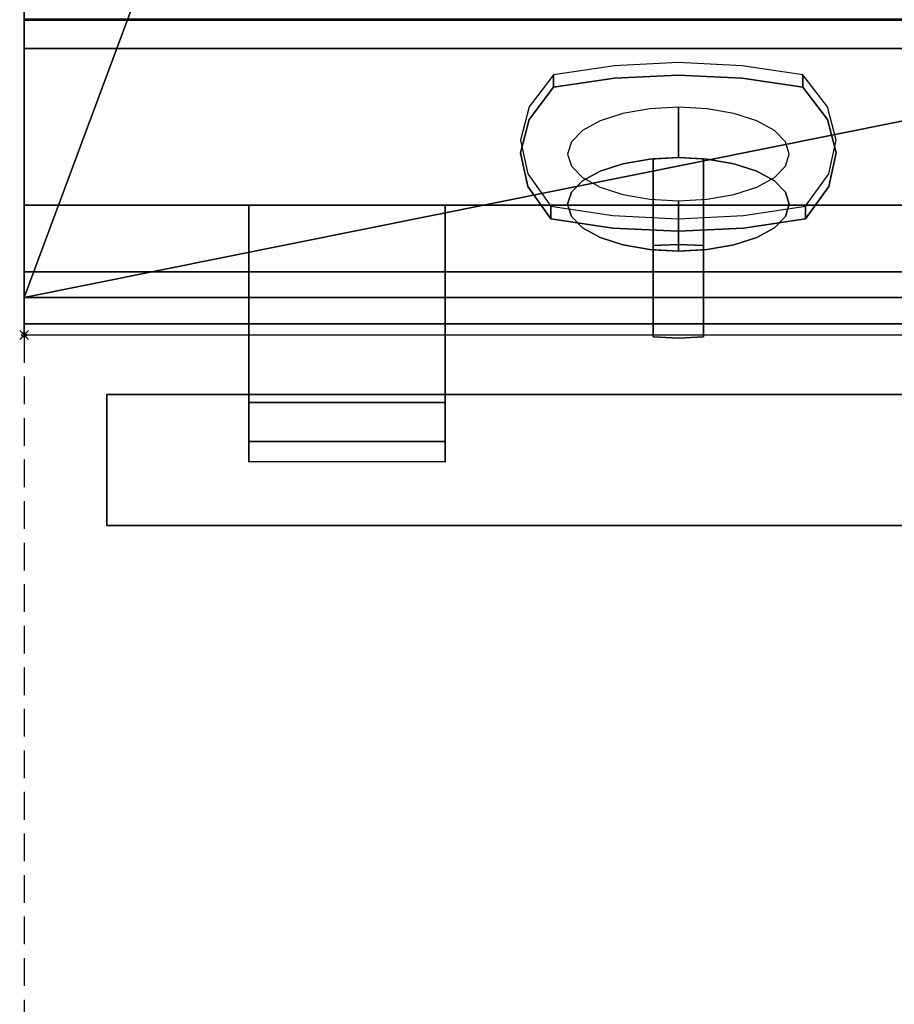
# Model space of a CAD drawing. Units: millimetres. Extents: x -1 to 904, y -1309 to 1.
# Drawn here: x -1 to 200, y -1083 to -858 of the extents above; entities that cross this region are included whole.
import ezdxf

# ---------------------------------------------------------------- set-up
doc = ezdxf.new("R2010")
doc.units = ezdxf.units.MM
doc.header["$PDMODE"] = 35
doc.linetypes.add('NASCOSTA', pattern=[9.525, 6.35, -3.175])
for name, color, linetype in [('IQ_200_2D', 1, 'Continuous'), ('IQ_200_3D', 1, 'Continuous'), ('IQ_204_2D', 7, 'Continuous'), ('IQ_204_3D', 7, 'Continuous'), ('IQ_BLUE_3D', 5, 'Continuous'), ('IQ_INS_3D', 3, 'Continuous'), ('IQ_WHITE_3D', 7, 'Continuous')]:
    doc.layers.add(name, color=color, linetype=linetype)

msp = doc.modelspace()

# ---------------------------------------------------------------- linework, layer by layer
at = {"layer": 'IQ_200_2D'}
for p, q in [((0, 0), (0, -929.8)), ((0, -929.8), (800, -929.8))]:
    msp.add_line(p, q, dxfattribs=at)
at = {"layer": 'IQ_200_3D'}
for points, invisible_edges in [([(0, -857.41, 815.11), (0, -927.27, 884.97), (0, -921.17, 899.7), (0, -80.35, 899.7)], 10), ([(0, -857.41, 815.11), (0, -856.09, 663.34), (0, -856.84, 663.51), (0, -915.3, 690.96)], 5), ([(0, -856.84, 663.51), (800, -856.84, 663.51), (800, -857.62, 663.5), (0, -857.62, 663.5)], 1), ([(0, -856.84, 663.51), (0, -857.62, 663.5), (0, -915.3, 690.96)], 14), ([(0, -915.3, 655.39), (0, -915.3, 690.96), (0, -857.62, 663.5)], 2), ([(800, -921.17, 899.7), (0, -921.17, 899.7), (0, -923.4, 899.41), (800, -923.4, 899.41)], 4), ([(0, -921.17, 899.7), (0, -927.27, 884.97), (0, -928.64, 886.76), (0, -929.5, 888.84)], 9), ([(0, -921.17, 899.7), (0, -929.5, 888.84), (0, -923.4, 899.41)], 3), ([(800, -923.4, 899.41), (0, -923.4, 899.41), (0, -925.48, 898.54), (800, -925.48, 898.54)], 5), ([(0, -923.4, 899.41), (0, -929.5, 888.84), (0, -929.8, 891.07), (0, -925.48, 898.54)], 5), ([(800, -925.48, 898.54), (0, -925.48, 898.54), (0, -927.27, 897.17), (800, -927.27, 897.17)], 5), ([(0, -925.48, 898.54), (0, -929.8, 891.07), (0, -929.5, 893.3), (0, -927.27, 897.17)], 5), ([(800, -927.27, 897.17), (0, -927.27, 897.17), (0, -928.64, 895.39), (800, -928.64, 895.39)], 5), ([(800, -928.64, 886.76), (0, -928.64, 886.76), (0, -927.27, 884.97), (800, -927.27, 884.97)], 1), ([(0, -927.27, 897.17), (0, -929.5, 893.3), (0, -928.64, 895.39)], 1), ([(800, -928.64, 895.39), (0, -928.64, 895.39), (0, -929.5, 893.3), (800, -929.5, 893.3)], 5), ([(800, -929.5, 888.84), (0, -929.5, 888.84), (0, -928.64, 886.76), (800, -928.64, 886.76)], 5), ([(800, -929.5, 893.3), (0, -929.5, 893.3), (0, -929.8, 891.07), (800, -929.8, 891.07)], 5), ([(800, -929.8, 891.07), (0, -929.8, 891.07), (0, -929.5, 888.84), (800, -929.5, 888.84)], 5)]:
    msp.add_3dface(points, dxfattribs=dict(at, invisible_edges=invisible_edges))
for points in [[(0, -915.3, 690.96), (800, -915.3, 690.96), (800, -857.41, 815.11), (0, -857.41, 815.11)], [(800, -927.27, 884.97), (0, -927.27, 884.97), (0, -857.41, 815.11), (800, -857.41, 815.11)], [(800, -915.3, 655.39), (0, -915.3, 655.39), (0, -857.62, 663.5), (800, -857.62, 663.5)], [(800, -864.12, 646.5), (0, -864.12, 646.5), (0, -900, 646.5), (800, -900, 646.5)], [(800, -864.12, 197.7), (0, -864.12, 197.7), (0, -864.12, 646.5), (800, -864.12, 646.5)], [(800, -900, 197.7), (0, -900, 197.7), (0, -864.12, 197.7), (800, -864.12, 197.7)], [(0, -864.12, 646.5), (0, -864.12, 197.7), (0, -900, 197.7), (0, -900, 646.5)], [(800, -900, 646.5), (0, -900, 646.5), (0, -900, 197.7), (800, -900, 197.7)], [(800, -915.3, 690.96), (0, -915.3, 690.96), (0, -915.3, 655.39), (800, -915.3, 655.39)]]:
    msp.add_3dface(points, dxfattribs=at)
at = {"layer": 'IQ_204_2D', "linetype": 'NASCOSTA'}
msp.add_line((0, -929.8), (0, -1309), dxfattribs=at)
at = {"layer": 'IQ_204_2D'}
for p, q in [((51.5, -945.28), (51.5, -929.8)), ((96.5, -929.8), (96.5, -945.28)), ((51.5, -943.46), (18.97, -943.46)), ((18.97, -973.46), (18.97, -943.46)), ((703.5, -943.46), (96.5, -943.46)), ((96.5, -945.28), (51.5, -945.28)), ((18.97, -973.46), (781.03, -973.46))]:
    msp.add_line(p, q, dxfattribs=at)
at = {"layer": 'IQ_204_3D'}
for points in [[(96.5, -945.28, 627.14), (96.5, -900, 629.52), (51.5, -900, 629.52), (51.5, -945.28, 627.14)], [(96.5, -954.22, 599.31), (51.5, -954.22, 599.31), (51.5, -900, 596.47), (96.5, -900, 596.47)]]:
    msp.add_3dface(points, dxfattribs=at)
for points, invisible_edges in [([(51.5, -946.69, 610.7), (51.5, -900, 596.47), (51.5, -954.22, 599.31), (51.5, -949.16, 608.23)], 5), ([(51.5, -944.86, 613.67), (51.5, -900, 596.47), (51.5, -946.69, 610.7)], 3), ([(51.5, -900, 629.52), (51.5, -900, 596.47), (51.5, -943.77, 616.98), (51.5, -943.47, 620.45)], 10), ([(51.5, -943.47, 620.45), (51.5, -943.98, 623.91), (51.5, -900, 629.52)], 14), ([(51.5, -900, 629.52), (51.5, -943.98, 623.91), (51.5, -945.28, 627.14)], 1), ([(51.5, -900, 596.47), (51.5, -944.86, 613.67), (51.5, -943.77, 616.98)], 13), ([(96.5, -946.69, 610.7), (96.5, -949.16, 608.23), (96.5, -954.22, 599.31), (96.5, -900, 596.47)], 10), ([(96.5, -900, 596.47), (96.5, -944.86, 613.67), (96.5, -946.69, 610.7)], 13), ([(96.5, -900, 629.52), (96.5, -943.98, 623.91), (96.5, -943.47, 620.45)], 13), ([(96.5, -943.98, 623.91), (96.5, -900, 629.52), (96.5, -945.28, 627.14)], 1), ([(96.5, -943.77, 616.98), (96.5, -900, 596.47), (96.5, -900, 629.52), (96.5, -943.47, 620.45)], 5), ([(96.5, -944.86, 613.67), (96.5, -900, 596.47), (96.5, -943.77, 616.98)], 3), ([(781.03, -943.97, 623.88), (781.03, -943.46, 619.99), (18.97, -943.46, 619.99), (18.97, -943.97, 623.88)], 8), ([(781.03, -943.97, 616.11), (18.97, -943.97, 616.11), (18.97, -943.46, 619.99), (781.03, -943.46, 619.99)], 1), ([(18.97, -943.97, 623.88), (18.97, -943.46, 619.99), (18.97, -943.97, 616.11)], 12), ([(781.03, -943.97, 623.88), (18.97, -943.97, 623.88), (18.97, -945.47, 627.49), (781.03, -945.47, 627.49)], 5), ([(781.03, -945.47, 612.49), (18.97, -945.47, 612.49), (18.97, -943.97, 616.11), (781.03, -943.97, 616.11)], 5), ([(18.97, -943.97, 623.88), (18.97, -954.58, 634.48), (18.97, -950.96, 632.98), (18.97, -945.47, 627.49)], 5), ([(18.97, -954.58, 634.48), (18.97, -943.97, 623.88), (18.97, -972.95, 623.88), (18.97, -965.96, 632.98)], 15), ([(18.97, -962.34, 605.5), (18.97, -972.95, 623.88), (18.97, -943.97, 623.88), (18.97, -947.86, 609.39)], 15), ([(18.97, -947.86, 609.39), (18.97, -943.97, 623.88), (18.97, -943.97, 616.11), (18.97, -945.47, 612.49)], 3), ([(781.03, -945.47, 627.49), (18.97, -945.47, 627.49), (18.97, -947.86, 630.6), (781.03, -947.86, 630.6)], 5), ([(781.03, -947.86, 609.39), (18.97, -947.86, 609.39), (18.97, -945.47, 612.49), (781.03, -945.47, 612.49)], 5), ([(18.97, -945.47, 627.49), (18.97, -950.96, 632.98), (18.97, -947.86, 630.6)], 1), ([(781.03, -947.86, 630.6), (18.97, -947.86, 630.6), (18.97, -950.96, 632.98), (781.03, -950.96, 632.98)], 5), ([(781.03, -950.96, 607), (18.97, -950.96, 607), (18.97, -947.86, 609.39), (781.03, -947.86, 609.39)], 5), ([(18.97, -947.86, 609.39), (18.97, -950.96, 607), (18.97, -954.58, 605.5), (18.97, -962.34, 605.5)], 12), ([(51.5, -949.16, 608.23), (51.5, -954.22, 599.31), (51.5, -952.13, 606.4)], 3), ([(96.5, -949.16, 608.23), (96.5, -952.13, 606.4), (96.5, -954.22, 599.31)], 14), ([(781.03, -950.96, 632.98), (18.97, -950.96, 632.98), (18.97, -954.58, 634.48), (781.03, -954.58, 634.48)], 5), ([(781.03, -954.58, 605.5), (18.97, -954.58, 605.5), (18.97, -950.96, 607), (781.03, -950.96, 607)], 5), ([(51.5, -954.22, 599.31), (51.5, -955.39, 599.51), (51.5, -955.44, 605.3), (51.5, -952.13, 606.4)], 10), ([(96.5, -955.44, 605.3), (96.5, -955.39, 599.51), (96.5, -954.22, 599.31), (96.5, -952.13, 606.4)], 5), ([(781.03, -954.58, 634.48), (18.97, -954.58, 634.48), (18.97, -958.46, 634.99), (781.03, -958.46, 634.99)], 5), ([(18.97, -954.58, 605.5), (781.03, -954.58, 605.5), (781.03, -958.46, 604.99), (18.97, -958.46, 604.99)], 5), ([(18.97, -958.46, 634.99), (18.97, -954.58, 634.48), (18.97, -965.96, 632.98), (18.97, -962.34, 634.48)], 2), ([(18.97, -954.58, 605.5), (18.97, -958.46, 604.99), (18.97, -962.34, 605.5)], 12), ([(51.5, -954.22, 599.31), (96.5, -955.39, 599.51), (51.5, -955.39, 599.51)], 3), ([(51.5, -954.22, 599.31), (96.5, -954.22, 599.31), (96.5, -955.39, 599.51)], 12), ([(51.5, -956.47, 599.98), (51.5, -955.39, 599.51), (96.5, -955.39, 599.51), (96.5, -956.47, 599.98)], 10), ([(51.5, -956.47, 599.98), (51.5, -957.42, 600.69), (51.5, -955.44, 605.3), (51.5, -955.39, 599.51)], 6), ([(51.5, -958.17, 601.6), (51.5, -958.69, 602.66), (51.5, -955.44, 605.3), (51.5, -957.42, 600.69)], 6), ([(51.5, -955.44, 605.3), (51.5, -958.69, 602.66), (51.5, -958.94, 603.82), (51.5, -958.91, 605)], 1), ([(51.5, -957.42, 600.69), (51.5, -956.47, 599.98), (96.5, -956.47, 599.98), (96.5, -957.42, 600.69)], 10), ([(96.5, -956.47, 599.98), (96.5, -955.39, 599.51), (96.5, -955.44, 605.3), (96.5, -957.42, 600.69)], 6), ([(96.5, -955.44, 605.3), (96.5, -958.91, 605), (96.5, -958.94, 603.82)], 12), ([(96.5, -958.69, 602.66), (96.5, -958.17, 601.6), (96.5, -955.44, 605.3), (96.5, -958.94, 603.82)], 6), ([(96.5, -957.42, 600.69), (96.5, -955.44, 605.3), (96.5, -958.17, 601.6)], 3), ([(18.97, -962.34, 634.48), (781.03, -962.34, 634.48), (781.03, -958.46, 634.99), (18.97, -958.46, 634.99)], 5), ([(781.03, -962.34, 605.5), (18.97, -962.34, 605.5), (18.97, -958.46, 604.99), (781.03, -958.46, 604.99)], 5), ([(96.5, -957.42, 600.69), (96.5, -958.17, 601.6), (51.5, -958.17, 601.6), (51.5, -957.42, 600.69)], 10), ([(51.5, -958.69, 602.66), (51.5, -958.17, 601.6), (96.5, -958.17, 601.6), (96.5, -958.69, 602.66)], 10), ([(51.5, -958.94, 603.82), (51.5, -958.69, 602.66), (96.5, -958.69, 602.66), (96.5, -958.94, 603.82)], 10), ([(51.5, -958.91, 605), (51.5, -958.94, 603.82), (96.5, -958.94, 603.82), (96.5, -958.91, 605)], 2), ([(781.03, -962.34, 634.48), (18.97, -962.34, 634.48), (18.97, -965.96, 632.98), (781.03, -965.96, 632.98)], 5), ([(781.03, -965.96, 607), (18.97, -965.96, 607), (18.97, -962.34, 605.5), (781.03, -962.34, 605.5)], 5), ([(18.97, -962.34, 605.5), (18.97, -965.96, 607), (18.97, -969.07, 609.39), (18.97, -972.95, 623.88)], 12), ([(781.03, -965.96, 632.98), (18.97, -965.96, 632.98), (18.97, -969.07, 630.6), (781.03, -969.07, 630.6)], 5), ([(781.03, -969.07, 609.39), (18.97, -969.07, 609.39), (18.97, -965.96, 607), (781.03, -965.96, 607)], 5), ([(18.97, -971.45, 627.49), (18.97, -969.07, 630.6), (18.97, -965.96, 632.98), (18.97, -972.95, 623.88)], 4), ([(781.03, -969.07, 630.6), (18.97, -969.07, 630.6), (18.97, -971.45, 627.49), (781.03, -971.45, 627.49)], 5), ([(781.03, -971.45, 612.49), (18.97, -971.45, 612.49), (18.97, -969.07, 609.39), (781.03, -969.07, 609.39)], 5), ([(18.97, -971.45, 612.49), (18.97, -973.46, 619.99), (18.97, -972.95, 623.88), (18.97, -969.07, 609.39)], 5), ([(781.03, -971.45, 627.49), (18.97, -971.45, 627.49), (18.97, -972.95, 623.88), (781.03, -972.95, 623.88)], 5), ([(781.03, -972.95, 616.11), (18.97, -972.95, 616.11), (18.97, -971.45, 612.49), (781.03, -971.45, 612.49)], 5), ([(18.97, -971.45, 612.49), (18.97, -972.95, 616.11), (18.97, -973.46, 619.99)], 12), ([(781.03, -972.95, 623.88), (18.97, -972.95, 623.88), (18.97, -973.46, 619.99), (781.03, -973.46, 619.99)], 1), ([(781.03, -973.46, 619.99), (18.97, -973.46, 619.99), (18.97, -972.95, 616.11), (781.03, -972.95, 616.11)], 4)]:
    msp.add_3dface(points, dxfattribs=dict(at, invisible_edges=invisible_edges))
at = {"layer": 'IQ_BLUE_3D'}
for points, invisible_edges in [([(135.32, -868.06, 792.25), (121.4, -873.01, 789.16), (135.32, -870.94, 793.6)], 13), ([(121.4, -873.01, 789.16), (135.32, -868.06, 792.25), (121.4, -870.13, 787.82)], 1), ([(149.97, -867.36, 793.76), (135.32, -868.06, 792.25), (135.32, -870.94, 793.6)], 14), ([(149.97, -867.36, 793.76), (135.32, -870.94, 793.6), (149.97, -870.24, 795.1)], 13), ([(164.63, -868.06, 792.25), (149.97, -867.36, 793.76), (149.97, -870.24, 795.1)], 14), ([(164.63, -870.94, 793.6), (164.63, -868.06, 792.25), (149.97, -870.24, 795.1)], 3), ([(178.55, -870.13, 787.82), (164.63, -868.06, 792.25), (164.63, -870.94, 793.6)], 14), ([(121.4, -870.13, 787.82), (115.82, -877.49, 772.04), (115.82, -880.37, 773.38)], 14), ([(121.4, -870.13, 787.82), (115.82, -880.37, 773.38), (121.4, -873.01, 789.16)], 1), ([(149.97, -870.24, 795.1), (135.32, -870.94, 793.6), (115.82, -880.37, 773.38)], 14), ([(149.97, -870.24, 795.1), (115.82, -880.37, 773.38), (184.17, -880.36, 773.39)], 15), ([(121.4, -873.01, 789.16), (115.82, -880.37, 773.38), (135.32, -870.94, 793.6)], 2), ([(184.17, -880.36, 773.39), (164.63, -870.94, 793.6), (149.97, -870.24, 795.1)], 13), ([(178.55, -870.13, 787.82), (164.63, -870.94, 793.6), (178.55, -873.01, 789.16)], 1), ([(178.55, -873.01, 789.16), (164.63, -870.94, 793.6), (184.17, -880.36, 773.39)], 2), ([(178.55, -873.01, 789.16), (184.17, -880.36, 773.39), (184.17, -877.49, 772.04), (178.55, -870.13, 787.82)], 2), ([(115.82, -880.37, 773.38), (115.82, -877.49, 772.04), (113.83, -888.05, 756.91)], 3), ([(115.82, -877.49, 772.04), (113.83, -885.17, 755.57), (113.83, -888.05, 756.91)], 14), ([(186.17, -885.17, 755.57), (184.17, -877.49, 772.04), (184.17, -880.36, 773.39)], 14), ([(184.17, -880.36, 773.39), (115.82, -880.37, 773.38), (113.83, -888.05, 756.91)], 13), ([(186.17, -888.05, 756.91), (184.17, -880.36, 773.39), (113.83, -888.05, 756.91)], 14), ([(186.17, -885.17, 755.57), (184.17, -880.36, 773.39), (186.17, -888.05, 756.91)], 13), ([(113.83, -885.17, 755.57), (115.51, -892.86, 739.07), (115.51, -895.74, 740.41)], 14), ([(113.83, -885.17, 755.57), (115.51, -895.74, 740.41), (113.83, -888.05, 756.91)], 13), ([(184.48, -892.87, 739.06), (186.17, -885.17, 755.57), (186.17, -888.05, 756.91)], 14), ([(184.48, -895.74, 740.41), (113.83, -888.05, 756.91), (115.51, -895.74, 740.41)], 13), ([(184.48, -895.74, 740.41), (186.17, -888.05, 756.91), (113.83, -888.05, 756.91)], 14), ([(184.48, -895.74, 740.41), (184.48, -892.87, 739.06), (186.17, -888.05, 756.91)], 3), ([(115.51, -892.86, 739.07), (120.79, -903.14, 724.55), (115.51, -895.74, 740.41)], 13), ([(120.79, -903.14, 724.55), (115.51, -892.86, 739.07), (120.79, -900.26, 723.21)], 1), ([(179.16, -900.26, 723.21), (184.48, -892.87, 739.06), (184.48, -895.74, 740.41), (179.16, -903.14, 724.55)], 2), ([(120.79, -903.14, 724.55), (134.99, -905.29, 719.93), (115.51, -895.74, 740.41)], 2), ([(149.98, -906.02, 718.36), (115.51, -895.74, 740.41), (134.99, -905.29, 719.93)], 3), ([(115.51, -895.74, 740.41), (149.98, -906.02, 718.36), (184.48, -895.74, 740.41)], 15), ([(149.98, -906.02, 718.36), (164.96, -905.29, 719.93), (184.48, -895.74, 740.41)], 14), ([(179.16, -903.14, 724.55), (184.48, -895.74, 740.41), (164.96, -905.29, 719.93)], 2), ([(120.79, -900.26, 723.21), (134.99, -902.41, 718.59), (134.99, -905.29, 719.93), (120.79, -903.14, 724.55)], 2), ([(179.16, -903.14, 724.55), (164.96, -905.29, 719.93), (164.96, -902.41, 718.59), (179.16, -900.26, 723.21)], 2), ([(134.99, -905.29, 719.93), (134.99, -902.41, 718.59), (149.98, -906.02, 718.36)], 3), ([(134.99, -902.41, 718.59), (149.98, -903.14, 717.02), (149.98, -906.02, 718.36)], 14), ([(149.98, -903.14, 717.02), (164.96, -902.41, 718.59), (164.96, -905.29, 719.93)], 14), ([(149.98, -903.14, 717.02), (164.96, -905.29, 719.93), (149.98, -906.02, 718.36)], 13)]:
    msp.add_3dface(points, dxfattribs=dict(at, invisible_edges=invisible_edges))
at = {"layer": 'IQ_INS_3D'}
msp.add_point((0, -929.8), dxfattribs=at)
at = {"layer": 'IQ_WHITE_3D'}
for points, invisible_edges in [([(143.43, -877.95, 778.56), (137.3, -879.02, 776.26), (137.3, -890.53, 781.63), (143.43, -889.46, 783.93)], 10), ([(143.43, -877.95, 778.56), (143.43, -889.46, 783.93), (150, -877.58, 779.35)], 3), ([(143.43, -889.46, 783.93), (150, -889.09, 784.71), (150, -877.58, 779.35)], 12), ([(150, -877.58, 779.35), (150, -889.09, 784.71), (156.57, -877.95, 778.56)], 2), ([(150, -889.09, 784.71), (156.57, -889.46, 783.93), (156.57, -877.95, 778.56)], 14), ([(162.7, -879.02, 776.26), (156.57, -877.95, 778.56), (156.57, -889.46, 783.93), (162.7, -890.53, 781.63)], 10), ([(137.3, -879.02, 776.26), (132.04, -880.73, 772.6), (132.04, -892.24, 777.97)], 14), ([(132.04, -892.24, 777.97), (137.3, -890.53, 781.63), (137.3, -879.02, 776.26)], 14), ([(162.7, -890.53, 781.63), (167.96, -880.73, 772.6), (162.7, -879.02, 776.26)], 13), ([(128, -894.46, 773.2), (132.04, -880.73, 772.6), (128, -882.95, 767.84)], 13), ([(132.04, -892.24, 777.97), (132.04, -880.73, 772.6), (128, -894.46, 773.2)], 3), ([(162.7, -890.53, 781.63), (167.96, -892.24, 777.97), (167.96, -880.73, 772.6)], 14), ([(172, -882.95, 767.84), (167.96, -880.73, 772.6), (167.96, -892.24, 777.97)], 14), ([(125.47, -897.05, 767.65), (128, -882.95, 767.84), (125.47, -885.54, 762.28)], 13), ([(125.47, -897.05, 767.65), (128, -894.46, 773.2), (128, -882.95, 767.84)], 14), ([(172, -882.95, 767.84), (167.96, -892.24, 777.97), (172, -894.46, 773.2)], 13), ([(172, -882.95, 767.84), (172, -894.46, 773.2), (174.53, -885.54, 762.28)], 3), ([(124.6, -899.83, 761.69), (125.47, -897.05, 767.65), (125.47, -885.54, 762.28)], 14), ([(125.47, -885.54, 762.28), (124.6, -888.32, 756.33), (124.6, -899.83, 761.69)], 14), ([(172, -894.46, 773.2), (174.53, -897.05, 767.65), (174.53, -885.54, 762.28)], 14), ([(174.53, -885.54, 762.28), (174.53, -897.05, 767.65), (175.4, -888.32, 756.33)], 3), ([(125.47, -891.1, 750.37), (125.47, -902.61, 755.74), (124.6, -888.32, 756.33)], 3), ([(124.6, -888.32, 756.33), (125.47, -902.61, 755.74), (124.6, -899.83, 761.69)], 13), ([(156.57, -910.2, 739.46), (150, -889.09, 784.71), (143.43, -889.46, 783.93)], 13), ([(150, -889.09, 784.71), (144.21, -889.38, 784.11), (144.21, -909.32, 793.41)], 12), ([(150, -889.09, 784.71), (144.21, -909.32, 793.41), (150, -909.03, 794.01)], 13), ([(150, -909.03, 794.01), (155.79, -889.38, 784.11), (150, -889.09, 784.71)], 13), ([(172, -894.46, 773.2), (156.57, -889.46, 783.93), (150, -889.09, 784.71)], 13), ([(150, -889.09, 784.71), (156.57, -910.2, 739.46), (172, -894.46, 773.2)], 15), ([(155.79, -909.32, 793.41), (155.79, -889.38, 784.11), (150, -909.03, 794.01)], 2), ([(174.53, -891.1, 750.37), (175.4, -888.32, 756.33), (175.4, -899.83, 761.69)], 14), ([(175.4, -888.32, 756.33), (174.53, -897.05, 767.65), (175.4, -899.83, 761.69)], 13), ([(128, -893.69, 744.82), (128, -905.2, 750.18), (125.47, -891.1, 750.37)], 3), ([(128, -905.2, 750.18), (125.47, -902.61, 755.74), (125.47, -891.1, 750.37)], 14), ([(132.04, -907.42, 745.42), (156.57, -910.2, 739.46), (143.43, -889.46, 783.93)], 15), ([(132.04, -892.24, 777.97), (143.43, -889.46, 783.93), (137.3, -890.53, 781.63)], 1), ([(132.04, -907.42, 745.42), (143.43, -889.46, 783.93), (132.04, -892.24, 777.97)], 15), ([(156.57, -889.46, 783.93), (167.96, -892.24, 777.97), (162.7, -890.53, 781.63)], 1), ([(156.57, -889.46, 783.93), (172, -894.46, 773.2), (167.96, -892.24, 777.97)], 13), ([(174.53, -902.61, 755.74), (172, -893.69, 744.82), (174.53, -891.1, 750.37)], 13), ([(175.4, -899.83, 761.69), (174.53, -902.61, 755.74), (174.53, -891.1, 750.37)], 14), ([(128, -894.46, 773.2), (132.04, -907.42, 745.42), (132.04, -892.24, 777.97)], 3), ([(128, -893.69, 744.82), (132.04, -895.91, 740.05), (132.04, -907.42, 745.42)], 14), ([(128, -893.69, 744.82), (132.04, -907.42, 745.42), (128, -905.2, 750.18)], 13), ([(172, -905.2, 750.18), (167.96, -895.91, 740.05), (172, -893.69, 744.82)], 13), ([(174.53, -902.61, 755.74), (172, -905.2, 750.18), (172, -893.69, 744.82)], 14), ([(124.6, -899.83, 761.69), (128, -894.46, 773.2), (125.47, -897.05, 767.65)], 1), ([(124.6, -899.83, 761.69), (132.04, -907.42, 745.42), (128, -894.46, 773.2)], 15), ([(137.3, -909.13, 741.76), (132.04, -895.91, 740.05), (137.3, -897.62, 736.39)], 13), ([(137.3, -909.13, 741.76), (132.04, -907.42, 745.42), (132.04, -895.91, 740.05)], 14), ([(172, -894.46, 773.2), (156.57, -910.2, 739.46), (167.96, -907.42, 745.42)], 15), ([(162.7, -897.62, 736.39), (167.96, -895.91, 740.05), (167.96, -907.42, 745.42)], 14), ([(172, -894.46, 773.2), (167.96, -907.42, 745.42), (175.4, -899.83, 761.69)], 15), ([(167.96, -907.42, 745.42), (167.96, -895.91, 740.05), (172, -905.2, 750.18)], 3), ([(175.4, -899.83, 761.69), (174.53, -897.05, 767.65), (172, -894.46, 773.2)], 12), ([(143.43, -910.2, 739.46), (137.3, -897.62, 736.39), (143.43, -898.69, 734.09)], 13), ([(137.3, -909.13, 741.76), (137.3, -897.62, 736.39), (143.43, -910.2, 739.46)], 3), ([(162.7, -897.62, 736.39), (162.7, -909.13, 741.76), (156.57, -898.69, 734.09)], 3), ([(167.96, -907.42, 745.42), (162.7, -909.13, 741.76), (162.7, -897.62, 736.39)], 14), ([(124.6, -899.83, 761.69), (125.47, -902.61, 755.74), (128, -905.2, 750.18)], 12), ([(132.04, -907.42, 745.42), (124.6, -899.83, 761.69), (128, -905.2, 750.18)], 3), ([(150, -910.56, 738.67), (143.43, -910.2, 739.46), (143.43, -898.69, 734.09)], 14), ([(150, -899.05, 733.31), (150, -910.56, 738.67), (143.43, -898.69, 734.09)], 2), ([(156.57, -898.69, 734.09), (156.57, -910.2, 739.46), (150, -899.05, 733.31)], 3), ([(156.57, -910.2, 739.46), (150, -910.56, 738.67), (150, -899.05, 733.31)], 12), ([(156.57, -898.69, 734.09), (162.7, -909.13, 741.76), (156.57, -910.2, 739.46)], 13), ([(172, -905.2, 750.18), (175.4, -899.83, 761.69), (167.96, -907.42, 745.42)], 3), ([(172, -905.2, 750.18), (174.53, -902.61, 755.74), (175.4, -899.83, 761.69)], 12), ([(132.04, -907.42, 745.42), (137.3, -909.13, 741.76), (156.57, -910.2, 739.46)], 14), ([(156.57, -910.2, 739.46), (162.7, -909.13, 741.76), (167.96, -907.42, 745.42)], 12), ([(143.43, -910.2, 739.46), (156.57, -910.2, 739.46), (137.3, -909.13, 741.76)], 3), ([(144.21, -930.22, 748.58), (150, -909.03, 794.01), (144.21, -909.32, 793.41)], 1), ([(150, -930.5, 747.97), (150, -909.03, 794.01), (144.21, -930.22, 748.58)], 3), ([(155.79, -909.32, 793.41), (150, -909.03, 794.01), (155.79, -930.22, 748.58)], 2), ([(150, -930.5, 747.97), (155.79, -930.22, 748.58), (150, -909.03, 794.01)], 14), ([(143.43, -910.2, 739.46), (150, -910.56, 738.67), (156.57, -910.2, 739.46)], 12), ([(144.21, -930.22, 748.58), (144.21, -910.28, 739.28), (150, -930.5, 747.97)], 2), ([(150, -930.5, 747.97), (144.21, -910.28, 739.28), (150, -910.56, 738.67)], 13), ([(150, -910.56, 738.67), (155.79, -910.28, 739.28), (155.79, -930.22, 748.58)], 12), ([(150, -910.56, 738.67), (155.79, -930.22, 748.58), (150, -930.5, 747.97)], 13)]:
    msp.add_3dface(points, dxfattribs=dict(at, invisible_edges=invisible_edges))
for points in [[(144.21, -909.32, 793.41), (144.21, -889.38, 784.11), (144.21, -910.28, 739.28), (144.21, -930.22, 748.58)], [(155.79, -930.22, 748.58), (155.79, -910.28, 739.28), (155.79, -889.38, 784.11), (155.79, -909.32, 793.41)]]:
    msp.add_3dface(points, dxfattribs=at)

# ---------------------------------------------------------------- meshes
at = {"layer": 'IQ_200_3D'}
mesh = msp.add_polyface(dxfattribs=at)
corners = [(800, -921.17, 899.7), (800, -80.35, 899.7), (0, -80.35, 899.7), (0, -921.17, 899.7), (32.34, -834.27, 899.7), (32.34, -122.53, 899.7), (367.66, -122.53, 899.7), (367.66, -834.27, 899.7), (432.34, -834.27, 899.7), (432.34, -122.53, 899.7), (767.66, -122.53, 899.7), (767.66, -834.27, 899.7)]
mesh.append_faces([[corners[k] for k in face] for face in [(1, 10, 11, 0), (0, 11, 8, 3)]], dxfattribs={"vtx0": -1, "vtx2": -1})
mesh.append_faces([[corners[k] for k in face] for face in [(2, 5, 6, 9)]], dxfattribs={"vtx0": -1, "vtx2": -1, "vtx3": -1})
mesh.append_faces([[corners[k] for k in face] for face in [(7, 4, 3, 8)]], dxfattribs={"vtx1": -1, "vtx2": -1, "vtx3": -1})
mesh.append_faces([[corners[k] for k in face] for face in [(9, 10, 1, 2), (8, 9, 6, 7), (4, 5, 2, 3)]], dxfattribs={"vtx1": -1, "vtx3": -1})

doc.saveas('drawing.dxf')
